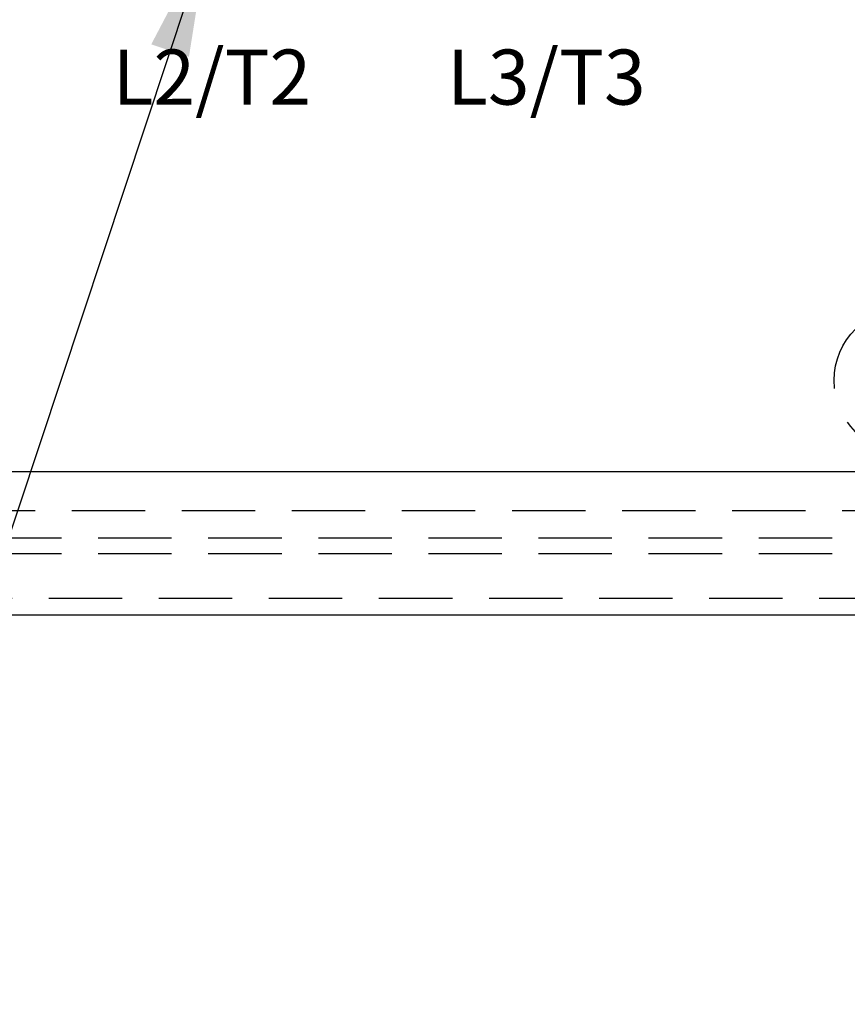
# Model space of a CAD drawing. Extents: x 1.5 to 73.2, y -8.9 to 32.9.
# Drawn here: x 61.1 to 64, y -8.4 to -5 of the extents above; entities that cross this region are included whole.
import ezdxf

# ---------------------------------------------------------------- set-up
doc = ezdxf.new("R2010")
doc.units = 0
doc.header["$MEASUREMENT"] = 0
doc.linetypes.add('HIDDEN', pattern=[0.375, 0.25, -0.125])
doc.layers.get('0').update_dxf_attribs({"linetype": 'CONTINUOUS'})
doc.layers.add('BODY', color=7, linetype='CONTINUOUS')
doc.layers.add('MOUNTING PANEL', color=4, linetype='CONTINUOUS')
doc.dimstyles.get("Standard").update_dxf_attribs({"dimtxt": 0.18, "dimasz": 0.18, "dimexe": 0.18, "dimexo": 0.0625, "dimgap": 0.09, "dimtad": 0, "dimtih": 1, "dimtoh": 1, "dimdec": 4, "dimzin": 0, "dimdsep": 46, "dimtxsty": 'Standard', "dimcen": 0.09, "dimadec": 0, "dimazin": 0, "dimtfac": 1, "dimtdec": 4, "dimtofl": 0, "dimtmove": 0, "dimatfit": 3, "dimfxl": 0, "dimtolj": 1, "dimtzin": 0, "dimarcsym": 0})

# ---------------------------------------------------------------- blocks, each defined once
blk = doc.blocks.new('A$C39D86C8E')
at = {"layer": 'BODY', "linetype": 'HIDDEN'}
blk.add_circle((-0.789, -11.2015), 0.2475, dxfattribs=at)
at = {"layer": 'MOUNTING PANEL'}
blk.add_line((-6.229, -11.5115), (-0.479, -11.5115), dxfattribs=at)

msp = doc.modelspace()

# ---------------------------------------------------------------- linework, layer by layer
at = {"layer": 'BODY', "color": 7, "linetype": 'HIDDEN'}
for p, q in [((64.5718, -6.70719), (51.3375, -6.70719)), ((64.6622, -6.79989), (51.2448, -6.79989)), ((64.6622, -6.85299), (51.2448, -6.85299)), ((64.8685, -7.00609), (51.0385, -7.00609))]:
    msp.add_line(p, q, dxfattribs=at)
at = {"layer": 'BODY', "color": 7}
msp.add_line((51.0385, -7.06119), (64.8685, -7.06119), dxfattribs=at)

# ---------------------------------------------------------------- block references
at = {"color": 0}
msp.add_blockref('A$C39D86C8E', (64.9558, 4.93881), dxfattribs=at)

# ---------------------------------------------------------------- texts
for s, p in [('L2/T2', (61.46123, -5.32317)), ('L3/T3', (62.60074, -5.32317))]:
    msp.add_text(s, height=0.1875).set_placement(p)

# ---------------------------------------------------------------- leaders
at = {"color": 0, "annotation_type": 0, "has_hookline": 1, "hookline_direction": 1, "text_width": 1.62208}
msp.add_leader([(61.78645, -4.74856, -0.82), (60.57959, -8.38823, -0.82), (60.16816, -8.38823, -0.82)], dimstyle='Standard', override={"dimscale": 2.285714, "dimtxt": 0.125, "dimexe": 0.1, "dimgap": 0.09, "dimtad": 0, "dimdec": 2, "dimcen": -0.125, "dimtdec": 2, "dimtix": 1}, dxfattribs=at)

doc.saveas('drawing.dxf')
